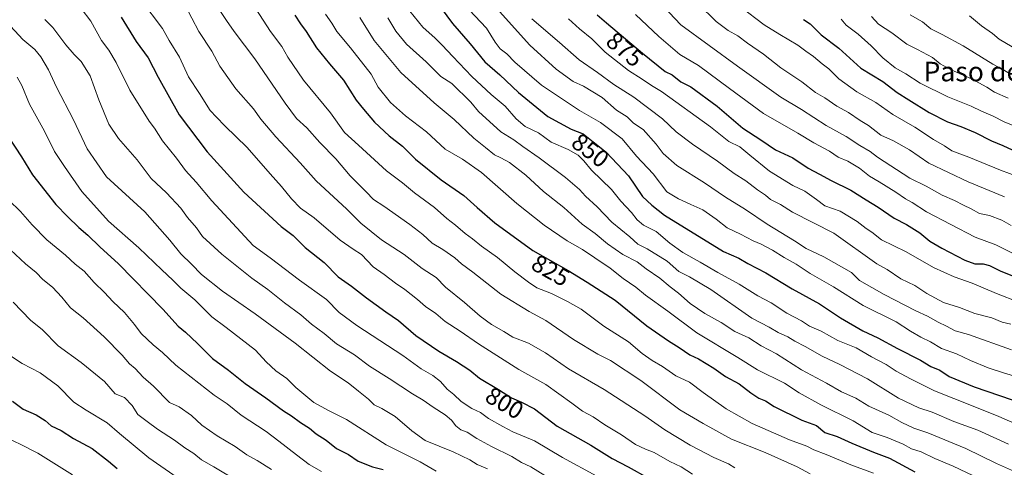
# Model space of a CAD drawing. Units: metres. Extents: x 634408 to 637871, y 4745939 to 4748320.
# Drawn here: x 635369 to 635772, y 4747805 to 4747988 of the extents above; entities that cross this region are included whole.
import ezdxf
from ezdxf.enums import TextEntityAlignment as Align

# ---------------------------------------------------------------- set-up
doc = ezdxf.new("R2010")
doc.units = ezdxf.units.M
doc.header["$MEASUREMENT"] = 0
for name, color, linetype, lineweight in [('Curva de nivel maestra', 36, 'Continuous', 30), ('Curva de nivel normal', 36, 'Continuous', 0), ('Rótulo de curva de nivel directora', 19, 'Continuous', 0), ('Texto cartográfico', 19, 'Continuous', 0)]:
    doc.layers.add(name, color=color, linetype=linetype, lineweight=lineweight)
doc.styles.add('Arial', font='txt', dxfattribs={"height": 0.2})

# ---------------------------------------------------------------- blocks, each defined once
blk = doc.blocks.new('*U166')
at = {"layer": 'Curva de nivel normal', "color": 36, "linetype": 'Continuous', "lineweight": 0}
blk.add_polyline3d([(635433.52, 4747800.72, 755), (635421.95, 4747808.82, 755), (635410.02, 4747818.66, 755), (635404.91, 4747823.12, 755), (635396.35, 4747828.32, 755), (635391.24, 4747831.53, 755), (635384.66, 4747838.22, 755), (635377.41, 4747843.61, 755), (635370.12, 4747847.32, 755), (635365.76, 4747850.3, 755)], dxfattribs=at)
blk = doc.blocks.new('*U174')
at = {"layer": 'Curva de nivel normal', "color": 36, "linetype": 'Continuous', "lineweight": 0}
blk.add_polyline3d([(635368.08, 4747964.59, 780), (635369.94, 4747961.16, 780), (635373.06, 4747953.5, 780), (635379.29, 4747942.45, 780), (635383.34, 4747934.12, 780), (635387.43, 4747927.96, 780), (635394.52, 4747917.72, 780), (635405.41, 4747905.61, 780), (635417.83, 4747894.7, 780), (635427.26, 4747885.66, 780), (635431.85, 4747881.46, 780), (635435.09, 4747878.16, 780), (635440.8, 4747873.49, 780), (635447.81, 4747866.42, 780), (635453.69, 4747862.09, 780), (635465.66, 4747852.77, 780), (635470.09, 4747848, 780), (635474.03, 4747844.35, 780), (635478.47, 4747841.22, 780), (635482.24, 4747837.5, 780), (635489.59, 4747831.41, 780), (635495.81, 4747827.94, 780), (635502.98, 4747824.47, 780), (635519.22, 4747814.06, 780), (635533.07, 4747807.12, 780), (635539.74, 4747803.35, 780)], dxfattribs=at)
blk = doc.blocks.new('*U178')
at = {"layer": 'Curva de nivel normal', "color": 36, "linetype": 'Continuous', "lineweight": 0}
blk.add_polyline3d([(635436.7, 4747994.13, 810), (635442.52, 4747983.32, 810), (635447.76, 4747975.17, 810), (635451.01, 4747969.13, 810), (635457.55, 4747959.73, 810), (635464.84, 4747951.55, 810), (635467.86, 4747947.45, 810), (635474.07, 4747940.12, 810), (635483.94, 4747929.47, 810), (635490.58, 4747922.18, 810), (635503.04, 4747910.52, 810), (635508.85, 4747904.79, 810), (635517.27, 4747897.98, 810), (635526.56, 4747892.03, 810), (635533.98, 4747886.2, 810), (635539.7, 4747882.61, 810), (635543.45, 4747878.67, 810), (635551.24, 4747872.28, 810), (635557.65, 4747866.69, 810), (635562.42, 4747863.3, 810), (635567.47, 4747860.5, 810), (635571.04, 4747858.22, 810), (635577.48, 4747855.69, 810), (635584.44, 4747851.72, 810), (635593.92, 4747845.14, 810), (635608.45, 4747836.69, 810), (635625.18, 4747825.96, 810), (635633.39, 4747820.26, 810), (635643.77, 4747813.96, 810), (635653.48, 4747808.9, 810), (635659.47, 4747806.36, 810), (635662.1, 4747804.65, 810)], dxfattribs=at)
blk = doc.blocks.new('*U180')
at = {"layer": 'Curva de nivel normal', "color": 36, "linetype": 'Continuous', "lineweight": 0}
blk.add_polyline3d([(635718.81, 4747802.52, 820), (635709.53, 4747805.84, 820), (635699.42, 4747810.1, 820), (635694.42, 4747812, 820), (635691.52, 4747813.56, 820), (635684.37, 4747816.13, 820), (635669.14, 4747822.88, 820), (635658.46, 4747828.8, 820), (635649.07, 4747835.47, 820), (635643.5, 4747839.7, 820), (635637.8, 4747842.39, 820), (635632.38, 4747846.16, 820), (635628.15, 4747848.56, 820), (635624.04, 4747851.48, 820), (635618.5, 4747856.18, 820), (635608.35, 4747862.64, 820), (635599.09, 4747869.68, 820), (635593.55, 4747872.76, 820), (635586.93, 4747875.97, 820), (635580.9, 4747878.31, 820), (635577.47, 4747880.69, 820), (635571.9, 4747884.87, 820), (635564.83, 4747890.72, 820), (635558.2, 4747895.4, 820), (635554.56, 4747898.43, 820), (635551.56, 4747900.53, 820), (635547.64, 4747903.94, 820), (635543.99, 4747906.79, 820), (635539.02, 4747911.22, 820), (635530.82, 4747917.28, 820), (635525.84, 4747921.26, 820), (635519.37, 4747926.2, 820), (635507.91, 4747936.68, 820), (635502.11, 4747941.86, 820), (635496.36, 4747949.94, 820), (635485.32, 4747963.38, 820), (635478.87, 4747972.74, 820), (635476.4, 4747977.1, 820), (635471.87, 4747983.29, 820), (635465.82, 4747992.48, 820)], dxfattribs=at)
blk = doc.blocks.new('*U182')
at = {"layer": 'Curva de nivel normal', "color": 36, "linetype": 'Continuous', "lineweight": 0}
blk.add_polyline3d([(635519.87, 4747988.92, 840), (635523.1, 4747983.43, 840), (635527.58, 4747978.11, 840), (635535.59, 4747970.79, 840), (635541.62, 4747964.82, 840), (635546.13, 4747961.99, 840), (635553.84, 4747954.3, 840), (635556.98, 4747950.5, 840), (635566.18, 4747942.15, 840), (635571.46, 4747938.96, 840), (635575.21, 4747936.13, 840), (635581.84, 4747931.62, 840), (635592.72, 4747923.45, 840), (635598.36, 4747918.64, 840), (635600.84, 4747915.89, 840), (635605.66, 4747911.53, 840), (635611.71, 4747905.25, 840), (635619.05, 4747899.25, 840), (635622.34, 4747896.24, 840), (635626.06, 4747894.26, 840), (635634.29, 4747889.28, 840), (635639.06, 4747885.06, 840), (635643.53, 4747882.86, 840), (635652.24, 4747877.61, 840), (635669.03, 4747865.94, 840), (635676.14, 4747862.18, 840), (635679.83, 4747860.03, 840), (635683.74, 4747858.28, 840), (635686.58, 4747856.55, 840), (635690.79, 4747854.34, 840), (635697.76, 4747850.31, 840), (635705.09, 4747846.98, 840), (635716.42, 4747841.1, 840), (635729.09, 4747833.24, 840), (635737.38, 4747829.28, 840), (635742.92, 4747827.4, 840), (635751.78, 4747823.7, 840), (635761.54, 4747820.04, 840), (635774.14, 4747814.42, 840)], dxfattribs=at)
blk = doc.blocks.new('*U184')
at = {"layer": 'Curva de nivel normal', "color": 36, "linetype": 'Continuous', "lineweight": 0}
blk.add_polyline3d([(635458.5, 4747799.2, 760), (635448.6, 4747805.14, 760), (635443.55, 4747807.92, 760), (635440.36, 4747810.56, 760), (635436.68, 4747812.88, 760), (635432.5, 4747816.03, 760), (635425.58, 4747820.45, 760), (635421.24, 4747823.62, 760), (635417.46, 4747826.52, 760), (635415.14, 4747830.25, 760), (635411.96, 4747833.44, 760), (635408.18, 4747835.01, 760), (635403.78, 4747839.98, 760), (635394.28, 4747847.81, 760), (635384.79, 4747854.63, 760), (635378.43, 4747861.14, 760), (635373.51, 4747865.13, 760), (635366.42, 4747872.48, 760)], dxfattribs=at)
blk = doc.blocks.new('*U186')
at = {"layer": 'Curva de nivel normal', "color": 36, "linetype": 'Continuous', "lineweight": 0}
blk.add_polyline3d([(635508.35, 4747989.01, 835), (635514.22, 4747979.6, 835), (635525.21, 4747966.46, 835), (635538.85, 4747954, 835), (635547.1, 4747947.29, 835), (635555.12, 4747939.58, 835), (635559.95, 4747935.82, 835), (635563.62, 4747932.73, 835), (635566.19, 4747931.59, 835), (635569.68, 4747929.62, 835), (635576.42, 4747924.49, 835), (635583.62, 4747917.73, 835), (635591.95, 4747911.28, 835), (635599.54, 4747904.34, 835), (635604.79, 4747900.58, 835), (635609.88, 4747896.29, 835), (635616.13, 4747891.95, 835), (635622.01, 4747888.98, 835), (635625.66, 4747886.07, 835), (635631.38, 4747882.29, 835), (635635.58, 4747878.7, 835), (635638.94, 4747876.19, 835), (635643.77, 4747871.97, 835), (635649.72, 4747867.78, 835), (635656.46, 4747864.13, 835), (635662.01, 4747860.41, 835), (635667.77, 4747857.88, 835), (635672.8, 4747854.64, 835), (635679.15, 4747851.39, 835), (635689.39, 4747844.75, 835), (635699.62, 4747839.27, 835), (635705.78, 4747835.84, 835), (635711.62, 4747833.25, 835), (635716.96, 4747829.96, 835), (635725.06, 4747826.19, 835), (635730.42, 4747823.26, 835), (635735.42, 4747820.96, 835), (635741.08, 4747818.99, 835), (635756.65, 4747812.52, 835), (635769.29, 4747806.49, 835), (635777.9, 4747802.63, 835)], dxfattribs=at)
blk = doc.blocks.new('*U187')
at = {"layer": 'Curva de nivel normal', "color": 36, "linetype": 'Continuous', "lineweight": 0}
blk.add_polyline3d([(635770.44, 4747796.36, 830), (635751.51, 4747805.36, 830), (635744.02, 4747808.45, 830), (635738.41, 4747811.17, 830), (635734.4, 4747812.44, 830), (635731.01, 4747814.38, 830), (635724.45, 4747817.03, 830), (635718.26, 4747819.2, 830), (635710.47, 4747823.97, 830), (635697.33, 4747830.43, 830), (635688.43, 4747835.39, 830), (635682.39, 4747839.26, 830), (635671.33, 4747844.78, 830), (635663.32, 4747849.86, 830), (635646.46, 4747859.91, 830), (635634.56, 4747868.76, 830), (635625.47, 4747875.34, 830), (635621.42, 4747878.62, 830), (635616.25, 4747882.22, 830), (635610.99, 4747886.34, 830), (635604.62, 4747890.58, 830), (635599.63, 4747894.1, 830), (635593.34, 4747897.54, 830), (635583.88, 4747903.98, 830), (635572.7, 4747912.8, 830), (635558.22, 4747925.55, 830), (635550.48, 4747931.06, 830), (635543.35, 4747935.14, 830), (635535.7, 4747942.23, 830), (635527.11, 4747948.69, 830), (635521.01, 4747954.19, 830), (635515.96, 4747960.5, 830), (635513.12, 4747965.85, 830), (635504.59, 4747976.61, 830), (635499.06, 4747983.23, 830), (635496.88, 4747986.61, 830), (635494.33, 4747990.33, 830)], dxfattribs=at)
blk = doc.blocks.new('*U194')
at = {"layer": 'Curva de nivel normal', "color": 36, "linetype": 'Continuous', "lineweight": 0}
blk.add_polyline3d([(635379.38, 4747988.18, 790), (635382.7, 4747984.9, 790), (635387.99, 4747977.86, 790), (635391.38, 4747973.8, 790), (635394.3, 4747971.01, 790), (635397.94, 4747965.13, 790), (635401.46, 4747955.27, 790), (635405.53, 4747945.4, 790), (635409.54, 4747939.43, 790), (635417.13, 4747930.74, 790), (635422.9, 4747923.12, 790), (635429.28, 4747917.17, 790), (635435.05, 4747911.02, 790), (635437.87, 4747907.1, 790), (635441.45, 4747902.86, 790), (635444.02, 4747899.39, 790), (635451.91, 4747892.06, 790), (635464.2, 4747882.34, 790), (635470.73, 4747877.67, 790), (635477.6, 4747872.14, 790), (635484.23, 4747867.31, 790), (635488.56, 4747863.51, 790), (635493.76, 4747859.64, 790), (635498.88, 4747855.4, 790), (635506.23, 4747850.95, 790), (635512.4, 4747846.27, 790), (635520.42, 4747841.28, 790), (635530.05, 4747835, 790), (635534.34, 4747832.39, 790), (635538.4, 4747829.45, 790), (635543.36, 4747826.41, 790), (635546.02, 4747824.18, 790), (635547.7, 4747821.9, 790), (635549.84, 4747820.28, 790), (635552.38, 4747819.26, 790), (635556.32, 4747816.67, 790), (635562.36, 4747813.38, 790), (635570.7, 4747809.28, 790), (635574.62, 4747806.82, 790), (635578.47, 4747805.12, 790), (635584.16, 4747801.55, 790)], dxfattribs=at)
blk = doc.blocks.new('*U199')
at = {"layer": 'Curva de nivel normal', "color": 36, "linetype": 'Continuous', "lineweight": 0}
blk.add_polyline3d([(635528.94, 4747991.63, 845), (635534.24, 4747985, 845), (635539.32, 4747980.58, 845), (635542.08, 4747977.61, 845), (635546.54, 4747973.08, 845), (635554.26, 4747964.8, 845), (635562.17, 4747957.52, 845), (635567.96, 4747952.76, 845), (635572.44, 4747947.55, 845), (635576.12, 4747944.37, 845), (635581.54, 4747941.74, 845), (635586.82, 4747938, 845), (635593.78, 4747934.96, 845), (635597.89, 4747932.63, 845), (635600.19, 4747930.28, 845), (635603.34, 4747926.5, 845), (635611.5, 4747918.61, 845), (635615.4, 4747913.88, 845), (635619.77, 4747909.2, 845), (635622, 4747906.16, 845), (635624.66, 4747904.04, 845), (635629.81, 4747901.38, 845), (635635.39, 4747896.68, 845), (635640.68, 4747892.81, 845), (635647.82, 4747888.82, 845), (635655.02, 4747884.6, 845), (635663.82, 4747879.91, 845), (635671.51, 4747875.09, 845), (635676.96, 4747872.18, 845), (635683.31, 4747867.94, 845), (635689.31, 4747864.87, 845), (635692.66, 4747862.62, 845), (635697.45, 4747860.65, 845), (635704.21, 4747856.73, 845), (635711.69, 4747853.85, 845), (635717.98, 4747850.17, 845), (635724, 4747846.95, 845), (635728.19, 4747844.24, 845), (635733.99, 4747841.11, 845), (635743.85, 4747836.22, 845), (635759.67, 4747829.87, 845), (635770.16, 4747825.67, 845), (635776.69, 4747822.82, 845)], dxfattribs=at)
blk = doc.blocks.new('*U200')
at = {"layer": 'Curva de nivel normal', "color": 36, "linetype": 'Continuous', "lineweight": 0}
blk.add_polyline3d([(635450.8, 4747992.24, 815), (635453.77, 4747987.76, 815), (635456.98, 4747983.26, 815), (635465.46, 4747972.01, 815), (635477.78, 4747953.91, 815), (635482.5, 4747947.67, 815), (635486.67, 4747943.83, 815), (635492.06, 4747937.86, 815), (635498.53, 4747931.09, 815), (635504.46, 4747924.18, 815), (635511.05, 4747917.62, 815), (635514.03, 4747914.49, 815), (635518.19, 4747911.75, 815), (635528.92, 4747904.29, 815), (635534.28, 4747900.16, 815), (635538.03, 4747896.66, 815), (635542.39, 4747894.01, 815), (635547.35, 4747890.61, 815), (635550.12, 4747888.18, 815), (635554.64, 4747884.72, 815), (635566.12, 4747875.69, 815), (635577.79, 4747868.64, 815), (635584.64, 4747864.91, 815), (635596, 4747857.21, 815), (635605.96, 4747851.14, 815), (635611.08, 4747848.56, 815), (635623.5, 4747840.44, 815), (635639.52, 4747828.44, 815), (635649.06, 4747822.84, 815), (635660.68, 4747816.45, 815), (635674.4, 4747810.94, 815), (635687.6, 4747805.07, 815), (635692.89, 4747802.24, 815)], dxfattribs=at)
blk = doc.blocks.new('*U217')
at = {"layer": 'Curva de nivel normal', "color": 36, "linetype": 'Continuous', "lineweight": 0}
blk.add_polyline3d([(635364.61, 4747914.21, 770), (635369.36, 4747909.56, 770), (635374.14, 4747904.08, 770), (635380.24, 4747898.06, 770), (635387.82, 4747891.76, 770), (635391.83, 4747888.03, 770), (635395.47, 4747885.11, 770), (635399.58, 4747880.53, 770), (635403.83, 4747876.47, 770), (635407.21, 4747872.75, 770), (635412, 4747868.2, 770), (635416.15, 4747863.32, 770), (635418.87, 4747859.62, 770), (635423.74, 4747855, 770), (635427.62, 4747851.87, 770), (635433.08, 4747846.71, 770), (635448.7, 4747834.38, 770), (635454.11, 4747830.82, 770), (635459.84, 4747826.28, 770), (635470.06, 4747819.49, 770), (635475.17, 4747815.52, 770), (635482.49, 4747810.06, 770), (635487.66, 4747806, 770), (635492.66, 4747803.12, 770)], dxfattribs=at)
blk = doc.blocks.new('*U220')
at = {"layer": 'Curva de nivel normal', "color": 36, "linetype": 'Continuous', "lineweight": 0}
blk.add_polyline3d([(635778.89, 4747841.56, 855), (635772.09, 4747843.49, 855), (635765.76, 4747845.57, 855), (635758.62, 4747848.63, 855), (635752.9, 4747851.35, 855), (635746.65, 4747853.56, 855), (635742.2, 4747856.19, 855), (635738.18, 4747858.17, 855), (635733.99, 4747860.64, 855), (635728.18, 4747864.38, 855), (635714.59, 4747871.18, 855), (635702.42, 4747878.74, 855), (635692.94, 4747884.22, 855), (635687.15, 4747888.04, 855), (635682.2, 4747890.79, 855), (635677.51, 4747893.77, 855), (635672.87, 4747896.19, 855), (635669.51, 4747897.53, 855), (635664.3, 4747900.29, 855), (635658.83, 4747902.91, 855), (635654.38, 4747906.45, 855), (635648.92, 4747910.32, 855), (635643.98, 4747912.44, 855), (635638.98, 4747914.82, 855), (635634.16, 4747917.69, 855), (635628.62, 4747924.98, 855), (635621.78, 4747932.28, 855), (635615.9, 4747939.38, 855), (635607.05, 4747946.06, 855), (635598.34, 4747950.99, 855), (635582.79, 4747961.32, 855), (635571.88, 4747970.75, 855), (635568.66, 4747974.19, 855), (635565.95, 4747976.15, 855), (635563.86, 4747978.85, 855), (635560.33, 4747984.66, 855), (635553.16, 4747992.14, 855)], dxfattribs=at)
blk = doc.blocks.new('*U233')
at = {"layer": 'Curva de nivel normal', "color": 36, "linetype": 'Continuous', "lineweight": 0}
blk.add_polyline3d([(635394.26, 4747992.74, 795), (635398.23, 4747987.46, 795), (635402.58, 4747979.58, 795), (635405.61, 4747975.67, 795), (635408.66, 4747970.51, 795), (635414.17, 4747959.27, 795), (635422.13, 4747946.62, 795), (635424.24, 4747943.76, 795), (635427.64, 4747938.57, 795), (635433.33, 4747931.37, 795), (635436.97, 4747926.36, 795), (635441.34, 4747921.54, 795), (635447.83, 4747913.89, 795), (635464.78, 4747895.62, 795), (635471.7, 4747890.57, 795), (635483.76, 4747881.49, 795), (635494.76, 4747873.62, 795), (635499.93, 4747868.27, 795), (635507.12, 4747862.89, 795), (635526.08, 4747850.62, 795), (635533.5, 4747845.23, 795), (635538.32, 4747842.44, 795), (635541.47, 4747839.99, 795), (635544.25, 4747836.9, 795), (635546.88, 4747834.75, 795), (635549.93, 4747831.8, 795), (635554.23, 4747828.97, 795), (635557.81, 4747827.31, 795), (635561.09, 4747824.93, 795), (635567.01, 4747821.6, 795), (635571.09, 4747819.44, 795), (635580.02, 4747815.7, 795), (635591.4, 4747808.86, 795), (635605.54, 4747801.22, 795)], dxfattribs=at)
blk = doc.blocks.new('*U235')
at = {"layer": 'Curva de nivel normal', "color": 36, "linetype": 'Continuous', "lineweight": 0}
blk.add_polyline3d([(635418.68, 4747996.39, 805), (635427.54, 4747984.56, 805), (635430.3, 4747979.52, 805), (635434.6, 4747972.8, 805), (635438.27, 4747964.68, 805), (635442.79, 4747957.85, 805), (635447.17, 4747950.96, 805), (635449.76, 4747948.14, 805), (635453.12, 4747944.69, 805), (635462.24, 4747935.77, 805), (635471.74, 4747924.94, 805), (635476.37, 4747919.84, 805), (635480.36, 4747914.71, 805), (635484.16, 4747910.98, 805), (635489.76, 4747906.96, 805), (635500.37, 4747897.88, 805), (635505.64, 4747894.15, 805), (635509.15, 4747891.99, 805), (635513.88, 4747886.98, 805), (635518.35, 4747883.86, 805), (635523.02, 4747880.19, 805), (635526.88, 4747877.64, 805), (635532.06, 4747873.57, 805), (635535.3, 4747870.76, 805), (635539.61, 4747867.85, 805), (635543.42, 4747864.56, 805), (635549.5, 4747860.62, 805), (635556.96, 4747855.49, 805), (635573.58, 4747844.94, 805), (635584.63, 4747838.8, 805), (635595.32, 4747831.1, 805), (635599.68, 4747827.85, 805), (635603.99, 4747825.5, 805), (635608.76, 4747822.33, 805), (635615.66, 4747818.19, 805), (635621.34, 4747814.2, 805), (635625.47, 4747812.26, 805), (635629.04, 4747810.97, 805), (635635.42, 4747807.28, 805), (635640.07, 4747805.02, 805), (635644.71, 4747802.08, 805)], dxfattribs=at)
blk = doc.blocks.new('*U237')
at = {"layer": 'Curva de nivel normal', "color": 36, "linetype": 'Continuous', "lineweight": 0}
blk.add_polyline3d([(635363.66, 4747987.19, 785), (635370.35, 4747980.05, 785), (635375.28, 4747975.84, 785), (635377.8, 4747972.84, 785), (635380.85, 4747967.56, 785), (635384.21, 4747960.46, 785), (635391.12, 4747947.17, 785), (635396.7, 4747935.23, 785), (635404.6, 4747923.8, 785), (635420.31, 4747909.4, 785), (635430.52, 4747897.88, 785), (635435.1, 4747892.23, 785), (635439.42, 4747888.09, 785), (635443.62, 4747883.76, 785), (635452.1, 4747877.04, 785), (635465.56, 4747867.72, 785), (635481.91, 4747855.64, 785), (635496.42, 4747844.3, 785), (635503.69, 4747839.51, 785), (635507.9, 4747835.99, 785), (635511.94, 4747832.8, 785), (635514.25, 4747830.45, 785), (635517.48, 4747829.01, 785), (635522.85, 4747825.72, 785), (635529.78, 4747819.81, 785), (635535.24, 4747815.84, 785), (635546.6, 4747811.27, 785), (635553.42, 4747807.98, 785), (635556.5, 4747806.08, 785), (635560.74, 4747804.28, 785)], dxfattribs=at)
blk = doc.blocks.new('*U240')
at = {"layer": 'Curva de nivel normal', "color": 36, "linetype": 'Continuous', "lineweight": 0}
blk.add_polyline3d([(635472.16, 4747804.02, 765), (635466.34, 4747807.7, 765), (635462.07, 4747810.06, 765), (635457.34, 4747813.4, 765), (635449.92, 4747817.76, 765), (635443.69, 4747822.16, 765), (635439.45, 4747826.12, 765), (635434.38, 4747829.65, 765), (635430.4, 4747831.4, 765), (635423.88, 4747838.16, 765), (635419.67, 4747841.81, 765), (635416.32, 4747845.3, 765), (635414.09, 4747847.27, 765), (635411.09, 4747850.82, 765), (635403.74, 4747858.34, 765), (635395.01, 4747866.02, 765), (635389.85, 4747870.17, 765), (635386.35, 4747874.55, 765), (635382.54, 4747878.66, 765), (635378.52, 4747881.82, 765), (635375.76, 4747884.65, 765), (635371.47, 4747888.11, 765), (635365.28, 4747893.89, 765)], dxfattribs=at)
blk = doc.blocks.new('*U244')
at = {"layer": 'Curva de nivel maestra', "color": 36, "linetype": 'Continuous', "lineweight": 30}
blk.add_polyline3d([(635481.85, 4747990.01, 825), (635484.07, 4747986.45, 825), (635486.48, 4747983.22, 825), (635490.72, 4747976.57, 825), (635495.93, 4747970.04, 825), (635501.75, 4747963.28, 825), (635506.91, 4747955.22, 825), (635509.88, 4747951.51, 825), (635514.38, 4747946.18, 825), (635520.41, 4747940.62, 825), (635525.89, 4747936.35, 825), (635531.21, 4747931, 825), (635541.7, 4747922.52, 825), (635551, 4747916.09, 825), (635556.42, 4747911.2, 825), (635563.77, 4747904.97, 825), (635579.29, 4747893.67, 825), (635593.72, 4747885.47, 825), (635601.48, 4747880.71, 825), (635612.96, 4747873.34, 825), (635626.02, 4747862.86, 825), (635634.8, 4747856.59, 825), (635639.29, 4747853.97, 825), (635643.61, 4747850.99, 825), (635647.09, 4747849.31, 825), (635653.39, 4747845.45, 825), (635658.28, 4747842.12, 825), (635663.84, 4747839.04, 825), (635668.59, 4747835.39, 825), (635671.92, 4747833.2, 825), (635674.56, 4747832.06, 825), (635678.12, 4747829.71, 825), (635689.43, 4747824.24, 825), (635695.47, 4747822, 825), (635698.94, 4747819.08, 825), (635703.92, 4747817.53, 825), (635709.94, 4747814.76, 825), (635718.88, 4747811.09, 825), (635725.42, 4747808.65, 825), (635735.74, 4747803.06, 825)], dxfattribs=at)
blk = doc.blocks.new('*U245')
at = {"layer": 'Curva de nivel maestra', "color": 36, "linetype": 'Continuous', "lineweight": 30}
blk.add_polyline3d([(635539.86, 4747995.38, 850), (635546.37, 4747986.55, 850), (635553.58, 4747978.22, 850), (635559.57, 4747970.89, 850), (635565.78, 4747965.58, 850), (635573.38, 4747958.34, 850), (635585.42, 4747948.43, 850), (635595.03, 4747943.33, 850), (635599.84, 4747941.39, 850), (635604.03, 4747938.17, 850), (635609.32, 4747933.88, 850), (635618.42, 4747924.14, 850), (635624.24, 4747915.78, 850), (635628.04, 4747912.24, 850), (635633.21, 4747908.08, 850), (635657.39, 4747893.26, 850), (635663.65, 4747890.52, 850), (635667.31, 4747888.33, 850), (635674.69, 4747884.51, 850), (635685.57, 4747877.92, 850), (635696.72, 4747871.84, 850), (635705.26, 4747866.13, 850), (635714.54, 4747860.7, 850), (635720.68, 4747857.93, 850), (635728.66, 4747853.56, 850), (635738.04, 4747848.8, 850), (635742.33, 4747846.19, 850), (635746.03, 4747844.6, 850), (635749.82, 4747842.12, 850), (635760.09, 4747837.78, 850), (635775.69, 4747832.57, 850)], dxfattribs=at)
blk = doc.blocks.new('*U246')
at = {"layer": 'Curva de nivel maestra', "color": 36, "linetype": 'Continuous', "lineweight": 30}
blk.add_polyline3d([(635410.67, 4747989.08, 800), (635416.8, 4747979.14, 800), (635421.76, 4747972.5, 800), (635425.76, 4747964.58, 800), (635434.43, 4747949.14, 800), (635445.87, 4747934.03, 800), (635460.84, 4747917.48, 800), (635476.18, 4747903.49, 800), (635481.16, 4747899.7, 800), (635486.05, 4747894.92, 800), (635493.77, 4747888.74, 800), (635499.56, 4747882.86, 800), (635505.03, 4747879.01, 800), (635511.16, 4747874.24, 800), (635519.06, 4747868.48, 800), (635524.19, 4747864.95, 800), (635531.35, 4747858.88, 800), (635540.84, 4747852.38, 800), (635548.06, 4747848.26, 800), (635553.46, 4747844.6, 800), (635557.46, 4747841.39, 800), (635565.28, 4747836.75, 800), (635570.49, 4747833.3, 800), (635574.58, 4747831.55, 800), (635579.99, 4747828.8, 800), (635589.24, 4747821.77, 800), (635603.05, 4747813.92, 800), (635611.72, 4747808.44, 800), (635618.37, 4747805.02, 800), (635626.73, 4747800.46, 800)], dxfattribs=at)
blk = doc.blocks.new('*U253')
at = {"layer": 'Curva de nivel maestra', "color": 36, "linetype": 'Continuous', "lineweight": 30}
blk.add_polyline3d([(635364.36, 4747940.22, 775), (635369.8, 4747932, 775), (635374.33, 4747924.53, 775), (635383.9, 4747912.44, 775), (635388.64, 4747907.56, 775), (635393.27, 4747903.02, 775), (635396.97, 4747899.89, 775), (635401.85, 4747895.09, 775), (635409.54, 4747888.22, 775), (635427.66, 4747869.59, 775), (635433.95, 4747862.61, 775), (635436.97, 4747860.2, 775), (635441.92, 4747855.58, 775), (635448.12, 4747849.49, 775), (635454.62, 4747844.62, 775), (635461.46, 4747839.2, 775), (635469.91, 4747833.36, 775), (635477.1, 4747828.01, 775), (635480.47, 4747825.91, 775), (635484.1, 4747823.18, 775), (635487.76, 4747820.88, 775), (635490.54, 4747818.54, 775), (635494.63, 4747815.99, 775), (635498.85, 4747812.64, 775), (635503.73, 4747810.19, 775), (635507.75, 4747807.34, 775), (635513.57, 4747805.02, 775), (635518, 4747803.93, 775)], dxfattribs=at)
blk = doc.blocks.new('*U259')
at = {"layer": 'Curva de nivel maestra', "color": 36, "linetype": 'Continuous', "lineweight": 30}
blk.add_polyline3d([(635690.2, 4747988.16, 900), (635692.94, 4747986.4, 900), (635697.39, 4747981.95, 900), (635704.62, 4747976.39, 900), (635713.71, 4747968.29, 900), (635722.7, 4747962.82, 900), (635728.48, 4747958.24, 900), (635733.27, 4747955.34, 900), (635741.69, 4747950.08, 900), (635749.2, 4747946.28, 900), (635754.58, 4747944.43, 900), (635760.44, 4747941.9, 900), (635767.25, 4747938.5, 900), (635771.8, 4747936.59, 900), (635777.45, 4747933.99, 900)], dxfattribs=at)

msp = doc.modelspace()

# ---------------------------------------------------------------- linework, layer by layer
at = {"layer": 'Curva de nivel maestra', "color": 36, "linetype": 'Continuous', "lineweight": 30}
for points in [[(635605.62, 4747990.15, 875), (635609.42, 4747986.79, 875), (635624.24, 4747974.44, 875), (635633.49, 4747966.96, 875), (635636.39, 4747965.56, 875), (635639.96, 4747962.71, 875), (635643.96, 4747960.64, 875), (635654.86, 4747952.71, 875), (635665.3, 4747943.73, 875), (635672.71, 4747938.89, 875), (635678.64, 4747934.84, 875), (635685.74, 4747931.61, 875), (635692.06, 4747927.26, 875), (635696.71, 4747924.91, 875), (635701.44, 4747922.31, 875), (635709.6, 4747918.39, 875), (635715.79, 4747914.33, 875), (635720.74, 4747911.35, 875), (635727.35, 4747906.9, 875), (635732.4, 4747904.31, 875), (635737.76, 4747900.9, 875), (635741.93, 4747897.51, 875), (635746.78, 4747894.53, 875), (635756.26, 4747889.64, 875), (635760.42, 4747888.14, 875), (635763.76, 4747888.16, 875), (635766.42, 4747887.43, 875), (635770.8, 4747885.35, 875), (635779.26, 4747881.86, 875)], [(635366.06, 4747831.94, 750), (635370.46, 4747828.72, 750), (635375.83, 4747826.38, 750), (635379.53, 4747824.06, 750), (635381.99, 4747821.87, 750), (635386.05, 4747819.98, 750), (635391.14, 4747816.69, 750), (635398.77, 4747812.64, 750), (635405.48, 4747807.34, 750), (635409.02, 4747804.44, 750)]]:
    msp.add_polyline3d(points, dxfattribs=at)
at = {"layer": 'Curva de nivel normal', "color": 36, "linetype": 'Continuous', "lineweight": 0}
for points in [[(635654.61, 4748000.81, 895), (635674.08, 4747986.05, 895), (635680.51, 4747982.03, 895), (635687.8, 4747977.67, 895), (635691.11, 4747975.15, 895), (635694.22, 4747973.02, 895), (635697.78, 4747970.02, 895), (635700.51, 4747967.92, 895), (635704.69, 4747963.89, 895), (635712.06, 4747958.59, 895), (635719.75, 4747954.14, 895), (635726.76, 4747949.35, 895), (635735.76, 4747944.15, 895), (635743.47, 4747939.04, 895), (635747.95, 4747936.5, 895), (635750.88, 4747934.42, 895), (635757.94, 4747931.81, 895), (635770.87, 4747926.48, 895), (635781.94, 4747922.44, 895)], [(635775.41, 4747852.94, 860), (635757.7, 4747859.23, 860), (635752.24, 4747860.78, 860), (635748.8, 4747862.67, 860), (635745.36, 4747864.23, 860), (635741.01, 4747866.7, 860), (635736.24, 4747868.91, 860), (635723.26, 4747875.61, 860), (635713.12, 4747881.32, 860), (635709.84, 4747884.64, 860), (635698.5, 4747891.08, 860), (635691.32, 4747894.48, 860), (635686.51, 4747897.6, 860), (635675.22, 4747904.36, 860), (635666.38, 4747910.46, 860), (635658.27, 4747915.39, 860), (635649.64, 4747921.32, 860), (635638.34, 4747928.45, 860), (635632.66, 4747933.36, 860), (635629.87, 4747937.2, 860), (635624.55, 4747943.16, 860), (635620.48, 4747945.81, 860), (635617.94, 4747948.34, 860), (635613.56, 4747951.09, 860), (635607.67, 4747956.21, 860), (635603.9, 4747958.63, 860), (635600.09, 4747960.87, 860), (635595.78, 4747962.79, 860), (635588.84, 4747967.88, 860), (635578.11, 4747977.64, 860), (635560.78, 4747997.04, 860)], [(635630.43, 4747996, 885), (635639.86, 4747986.06, 885), (635663.19, 4747969.06, 885), (635680.87, 4747956.45, 885), (635689.37, 4747951.36, 885), (635699.44, 4747944.81, 885), (635707.7, 4747940.24, 885), (635713.27, 4747936.6, 885), (635717.54, 4747934.12, 885), (635720.55, 4747931.81, 885), (635733.7, 4747923.23, 885), (635740.48, 4747920.02, 885), (635747.03, 4747916.21, 885), (635752.01, 4747914.13, 885), (635755.7, 4747912.22, 885), (635758.85, 4747910.72, 885), (635762.21, 4747908.74, 885), (635766.38, 4747907.92, 885), (635771.45, 4747905.98, 885), (635775.24, 4747903.88, 885)], [(635647.13, 4747994.5, 890), (635654.42, 4747987.31, 890), (635659.3, 4747983.67, 890), (635663.33, 4747981.53, 890), (635667.25, 4747978.45, 890), (635673.82, 4747974.02, 890), (635680.85, 4747968.38, 890), (635689.46, 4747962.66, 890), (635695.14, 4747958.34, 890), (635698.86, 4747956.06, 890), (635703.89, 4747952.76, 890), (635708.61, 4747950.14, 890), (635713.39, 4747946.79, 890), (635716.74, 4747944.74, 890), (635721.86, 4747940.88, 890), (635727.02, 4747938.54, 890), (635733.6, 4747934.8, 890), (635741.45, 4747929.32, 890), (635757.66, 4747921.74, 890), (635772.49, 4747915.62, 890)], [(635578.81, 4747988.5, 865), (635590.18, 4747978.83, 865), (635598.31, 4747971.6, 865), (635605.81, 4747966.49, 865), (635612.46, 4747961.55, 865), (635620.67, 4747956.34, 865), (635632.47, 4747947.56, 865), (635638.05, 4747942.25, 865), (635644.7, 4747937.13, 865), (635655, 4747930.2, 865), (635661.79, 4747925.12, 865), (635666.51, 4747922.1, 865), (635671.37, 4747918.44, 865), (635674.57, 4747916.25, 865), (635676.71, 4747914.45, 865), (635680.79, 4747912.4, 865), (635685.7, 4747909.31, 865), (635702.54, 4747900.74, 865), (635720.2, 4747888.17, 865), (635724.45, 4747885.83, 865), (635730.1, 4747882.09, 865), (635735.76, 4747879.24, 865), (635740.69, 4747876.05, 865), (635747.48, 4747872.4, 865), (635754.02, 4747870.36, 865), (635760.4, 4747867.85, 865), (635767.28, 4747866.03, 865), (635771.55, 4747864.36, 865), (635775.11, 4747863.42, 865)], [(635593.92, 4747988.48, 870), (635598.4, 4747984.32, 870), (635603.39, 4747980.2, 870), (635608.94, 4747974.87, 870), (635618.46, 4747967.28, 870), (635624.04, 4747963.82, 870), (635627.95, 4747961.21, 870), (635632.06, 4747958.71, 870), (635652.09, 4747944.29, 870), (635659.64, 4747938.26, 870), (635664.15, 4747936.08, 870), (635668.15, 4747932.62, 870), (635676.26, 4747926.13, 870), (635685.76, 4747920.3, 870), (635690.65, 4747917.85, 870), (635695.44, 4747914.54, 870), (635698.92, 4747911.96, 870), (635705.21, 4747909.69, 870), (635712.18, 4747905.56, 870), (635715.88, 4747902.66, 870), (635718.17, 4747901.16, 870), (635722.12, 4747898.06, 870), (635732.18, 4747893.12, 870), (635743.42, 4747886.7, 870), (635751.84, 4747882.86, 870), (635759.3, 4747880.22, 870), (635769.18, 4747876.05, 870), (635778.33, 4747872.53, 870)], [(635621.35, 4747990.17, 880), (635630.85, 4747981.26, 880), (635639.53, 4747973.9, 880), (635647.1, 4747969.3, 880), (635659.9, 4747959.95, 880), (635673.77, 4747949.68, 880), (635687.84, 4747941.7, 880), (635694.39, 4747937.67, 880), (635700.85, 4747934.27, 880), (635704.4, 4747931.83, 880), (635708.37, 4747930.13, 880), (635713.15, 4747927.35, 880), (635717.19, 4747924.06, 880), (635721.23, 4747921.77, 880), (635728.01, 4747917.55, 880), (635731.9, 4747914.73, 880), (635734.65, 4747913.32, 880), (635740.61, 4747909.43, 880), (635760.48, 4747899.15, 880), (635768.92, 4747896.01, 880), (635775.56, 4747892.62, 880)], [(635705.55, 4747988.29, 905), (635707.65, 4747985.92, 905), (635712.54, 4747982.15, 905), (635717.92, 4747977.41, 905), (635722.69, 4747972.45, 905), (635727.67, 4747968.46, 905), (635732.12, 4747965.96, 905), (635737.98, 4747962.17, 905), (635749.3, 4747956.5, 905), (635758.88, 4747952.74, 905), (635763.02, 4747950.62, 905), (635767.81, 4747948.62, 905), (635772.4, 4747946.33, 905), (635779.04, 4747943.57, 905)], [(635717.97, 4747989.34, 910), (635720.95, 4747986.3, 910), (635726.29, 4747982.72, 910), (635732.45, 4747978.14, 910), (635736.92, 4747975.87, 910), (635743.02, 4747972.58, 910), (635746.21, 4747970.08, 910), (635750.67, 4747967.54, 910), (635758.98, 4747963.84, 910), (635765.3, 4747960.49, 910), (635768.42, 4747958.4, 910), (635774.06, 4747955.99, 910)], [(635733.91, 4747990.13, 915), (635738.85, 4747987.26, 915), (635742.32, 4747984.36, 915), (635746.94, 4747982.1, 915), (635755.52, 4747977.38, 915), (635767.7, 4747969.83, 915), (635772.07, 4747967.58, 915), (635774.92, 4747965.79, 915)], [(635758.2, 4747989.73, 920), (635763.09, 4747985.62, 920), (635767.64, 4747982.51, 920), (635770.34, 4747980.19, 920), (635783.25, 4747972.43, 920)], [(635362.37, 4747817.67, 745), (635369.24, 4747814.4, 745), (635376.49, 4747810.69, 745), (635390.67, 4747801.87, 745)]]:
    msp.add_polyline3d(points, dxfattribs=at)

# ---------------------------------------------------------------- block references
at = {"layer": 'Curva de nivel maestra', "color": 36, "linetype": 'Continuous', "lineweight": 30}
for name in ['*U246', '*U253', '*U244', '*U245', '*U259']:
    msp.add_blockref(name, (0, 0), dxfattribs=at)
at = {"layer": 'Curva de nivel normal', "color": 36, "linetype": 'Continuous', "lineweight": 0}
for name in ['*U180', '*U200', '*U178', '*U235', '*U233', '*U194', '*U237', '*U174', '*U217', '*U240', '*U184', '*U166', '*U199', '*U182', '*U186', '*U187', '*U220']:
    msp.add_blockref(name, (0, 0), dxfattribs=at)

# ---------------------------------------------------------------- texts
at = {"layer": 'Rótulo de curva de nivel directora', "color": 19, "linetype": 'Continuous', "lineweight": 0, "style": 'Arial'}
for s, rotation, p in [('875', -39.8055, (635616.97, 4747975.91)), ('850', -37.5422, (635602.87, 4747934.61)), ('825', -29.6079, (635586.6, 4747885.45)), ('800', -30.6828, (635567.71, 4747831.21))]:
    msp.add_text(s, height=7, rotation=rotation, dxfattribs=at).set_placement(p, align=Align.MIDDLE_CENTER)
at = {"layer": 'Texto cartográfico', "color": 19, "linetype": 'Continuous', "lineweight": 0, "style": 'Arial'}
msp.add_text('Paso del Cura', height=8, dxfattribs=at).set_placement((635774.09, 4747966.87), align=Align.MIDDLE_CENTER)

doc.saveas('drawing.dxf')
